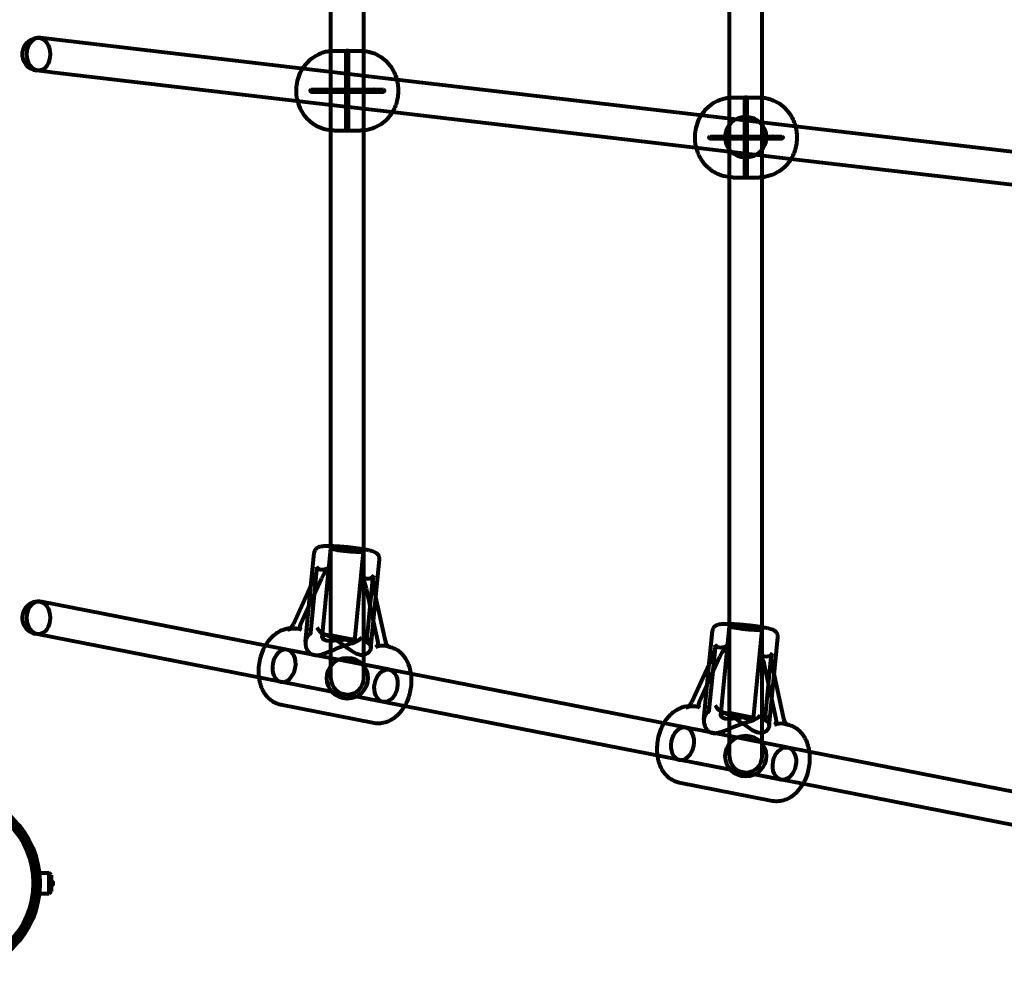
# Model space of a CAD drawing. Units: millimetres. Extents: x 1884.9 to 1893.38, y 926.05 to 931.78.
# Drawn here: x 1890.55 to 1891.03, y 927.54 to 928.01 of the extents above; entities that cross this region are included whole.
import ezdxf

# ---------------------------------------------------------------- set-up
doc = ezdxf.new("R2010")
doc.units = ezdxf.units.MM
doc.layers.get('0').update_dxf_attribs({"lineweight": 80})

msp = doc.modelspace()

# ---------------------------------------------------------------- linework, layer by layer
for p, q in [((1890.69947, 927.99364), (1890.69947, 928.24332)), ((1890.71547, 927.99441), (1890.71547, 928.24256)), ((1890.89385, 927.97078), (1890.89385, 928.23602)), ((1890.90985, 927.9716), (1890.90985, 928.23488)), ((1890.56571, 927.99975), (1890.55778, 928.00068)), ((1890.69589, 927.98447), (1890.56571, 927.99975)), ((1890.69947, 927.95632), (1890.69947, 927.99364)), ((1890.7011, 927.99448), (1890.70711, 927.99448)), ((1890.70697, 927.97534), (1890.70697, 927.99448)), ((1890.70782, 927.99448), (1890.71312, 927.99448)), ((1890.70797, 927.97534), (1890.70797, 927.99448)), ((1890.71312, 927.99448), (1890.71383, 927.99448)), ((1890.71547, 927.95556), (1890.71547, 927.99441)), ((1890.56485, 927.98374), (1890.55592, 927.98479)), ((1890.69397, 927.96859), (1890.56485, 927.98374)), ((1890.73162, 927.98028), (1890.69589, 927.98447)), ((1890.89038, 927.96166), (1890.73162, 927.98028)), ((1890.68979, 927.97548), (1890.69297, 927.97548)), ((1890.69297, 927.97548), (1890.70676, 927.97548)), ((1890.70676, 927.97448), (1890.70676, 927.97548)), ((1890.70676, 927.97548), (1890.70711, 927.97548)), ((1890.70711, 927.97548), (1890.70782, 927.97548)), ((1890.70782, 927.97548), (1890.72514, 927.97548)), ((1890.68979, 927.97448), (1890.69297, 927.97448)), ((1890.69297, 927.97448), (1890.70676, 927.97448)), ((1890.70676, 927.97448), (1890.70711, 927.97448)), ((1890.70697, 927.95549), (1890.70697, 927.97463)), ((1890.70711, 927.97448), (1890.70782, 927.97448)), ((1890.70782, 927.97448), (1890.72514, 927.97448)), ((1890.70797, 927.95549), (1890.70797, 927.97463)), ((1890.89385, 927.93355), (1890.89385, 927.97078)), ((1890.89559, 927.97166), (1890.9016, 927.97166)), ((1890.90146, 927.95252), (1890.90146, 927.97166)), ((1890.90231, 927.97166), (1890.90761, 927.97166)), ((1890.90246, 927.95252), (1890.90246, 927.97166)), ((1890.90761, 927.97166), (1890.90832, 927.97166)), ((1890.90985, 927.93273), (1890.90985, 927.9716)), ((1890.7294, 927.96443), (1890.69397, 927.96859)), ((1890.88847, 927.94577), (1890.7294, 927.96443)), ((1890.92611, 927.95746), (1890.89038, 927.96166)), ((1890.69947, 927.75266), (1890.69947, 927.95632)), ((1891.08487, 927.93884), (1890.92611, 927.95746)), ((1890.7011, 927.95548), (1890.70711, 927.95548)), ((1890.70782, 927.95548), (1890.71312, 927.95548)), ((1890.71312, 927.95548), (1890.71383, 927.95548)), ((1890.71547, 927.75111), (1890.71547, 927.95556)), ((1890.88428, 927.95266), (1890.88747, 927.95266)), ((1890.88428, 927.95166), (1890.88747, 927.95166)), ((1890.88747, 927.95266), (1890.90125, 927.95266)), ((1890.88747, 927.95166), (1890.90125, 927.95166)), ((1890.90125, 927.95166), (1890.90125, 927.95266)), ((1890.90125, 927.95266), (1890.9016, 927.95266)), ((1890.90125, 927.95166), (1890.9016, 927.95166)), ((1890.90146, 927.93267), (1890.90146, 927.95181)), ((1890.9016, 927.95266), (1890.90231, 927.95266)), ((1890.9016, 927.95166), (1890.90231, 927.95166)), ((1890.90231, 927.95266), (1890.91964, 927.95266)), ((1890.90231, 927.95166), (1890.91964, 927.95166)), ((1890.90246, 927.93267), (1890.90246, 927.95181)), ((1890.9239, 927.94161), (1890.88847, 927.94577)), ((1891.08296, 927.92295), (1890.9239, 927.94161)), ((1890.89385, 927.71465), (1890.89385, 927.93355)), ((1890.89559, 927.93266), (1890.9016, 927.93266)), ((1890.90231, 927.93266), (1890.90761, 927.93266)), ((1890.90761, 927.93266), (1890.90832, 927.93266)), ((1890.90985, 927.7131), (1890.90985, 927.93273)), ((1890.69526, 927.70821), (1890.6995, 927.75165)), ((1890.69947, 927.68828), (1890.69947, 927.75266)), ((1890.71118, 927.70665), (1890.71543, 927.75009)), ((1890.71547, 927.68828), (1890.71547, 927.75111)), ((1890.68966, 927.73323), (1890.69125, 927.74946)), ((1890.71887, 927.70306), (1890.7231, 927.74634)), ((1890.68968, 927.71064), (1890.69266, 927.74116)), ((1890.69135, 927.73692), (1890.68114, 927.71459)), ((1890.68468, 927.71459), (1890.69489, 927.73692)), ((1890.71696, 927.70625), (1890.71994, 927.73676)), ((1890.68702, 927.70617), (1890.68966, 927.73323)), ((1890.72237, 927.70652), (1890.71683, 927.73194)), ((1890.72036, 927.73194), (1890.72128, 927.72774)), ((1890.56593, 927.72411), (1890.55839, 927.72558)), ((1890.72128, 927.72774), (1890.7259, 927.70652)), ((1890.67813, 927.70217), (1890.56593, 927.72411)), ((1890.68369, 927.71229), (1890.68234, 927.71255)), ((1890.88404, 927.69522), (1890.88562, 927.71145)), ((1890.88963, 927.6702), (1890.89388, 927.71364)), ((1890.89385, 927.65027), (1890.89385, 927.71465)), ((1890.90555, 927.66864), (1890.9098, 927.71208)), ((1890.90985, 927.65027), (1890.90985, 927.7131)), ((1890.56449, 927.70809), (1890.55532, 927.70988)), ((1890.67506, 927.68647), (1890.56449, 927.70809)), ((1890.68918, 927.70977), (1890.68924, 927.70981)), ((1890.71041, 927.70706), (1890.6998, 927.70914)), ((1890.91324, 927.66505), (1890.91747, 927.70833)), ((1890.72786, 927.69244), (1890.67813, 927.70217)), ((1890.73843, 927.69038), (1890.67813, 927.70217)), ((1890.72772, 927.70368), (1890.72653, 927.70391)), ((1890.72787, 927.70365), (1890.72772, 927.70368)), ((1890.88405, 927.67264), (1890.88703, 927.70315)), ((1890.88572, 927.69892), (1890.87552, 927.67658)), ((1890.87905, 927.67658), (1890.88926, 927.69892)), ((1890.91133, 927.66824), (1890.91432, 927.69875)), ((1890.88139, 927.66816), (1890.88404, 927.69522)), ((1890.91674, 927.66852), (1890.9112, 927.69393)), ((1890.91474, 927.69393), (1890.91565, 927.68973)), ((1890.8725, 927.66416), (1890.73843, 927.69038)), ((1890.91565, 927.68973), (1890.92028, 927.66852)), ((1890.72479, 927.67674), (1890.67506, 927.68647)), ((1890.73536, 927.67468), (1890.67506, 927.68647)), ((1890.72058, 927.66636), (1890.67505, 927.67526)), ((1890.86943, 927.64846), (1890.73536, 927.67468)), ((1890.87806, 927.67428), (1890.87672, 927.67455)), ((1890.88355, 927.67176), (1890.88362, 927.6718)), ((1890.90478, 927.66906), (1890.89418, 927.67113)), ((1890.92223, 927.65444), (1890.8725, 927.66416)), ((1890.9328, 927.65237), (1890.8725, 927.66416)), ((1890.92209, 927.66567), (1890.9209, 927.66591)), ((1890.92224, 927.66564), (1890.92209, 927.66567)), ((1891.06688, 927.62615), (1890.9328, 927.65237)), ((1890.91916, 927.63873), (1890.86943, 927.64846)), ((1890.92973, 927.63667), (1890.86943, 927.64846)), ((1890.91495, 927.62835), (1890.86942, 927.63725)), ((1891.06381, 927.61045), (1890.92973, 927.63667)), ((1890.55718, 927.59323), (1890.56201, 927.59323)), ((1890.56201, 927.58323), (1890.56201, 927.59323)), ((1890.56301, 927.59223), (1890.56201, 927.59323)), ((1890.56301, 927.59223), (1890.56301, 927.58423)), ((1890.55718, 927.58323), (1890.56201, 927.58323)), ((1890.56301, 927.58423), (1890.56201, 927.58323))]:
    msp.add_line(p, q)
at = {"flags": 128}
for points in [[(1890.68562, 927.98568), (1890.68609, 927.98641), (1890.68661, 927.98714), (1890.68718, 927.98786), (1890.6878, 927.98858), (1890.68847, 927.98927), (1890.6892, 927.98995), (1890.68999, 927.9906), (1890.69083, 927.99123), (1890.69173, 927.99182), (1890.69269, 927.99237), (1890.69371, 927.99287), (1890.69478, 927.99332), (1890.69533, 927.99352), (1890.69589, 927.9937), (1890.69647, 927.99387), (1890.69705, 927.99401), (1890.69765, 927.99414), (1890.69825, 927.99425), (1890.69885, 927.99434), (1890.69947, 927.99441)], [(1890.69947, 927.99441), (1890.70028, 927.99446), (1890.7011, 927.99448)], [(1890.70711, 927.99448), (1890.70703, 927.99448), (1890.70698, 927.99448), (1890.70697, 927.99448), (1890.70698, 927.99448), (1890.70703, 927.99448), (1890.70711, 927.99448), (1890.70721, 927.99448), (1890.70734, 927.99448), (1890.70747, 927.99448), (1890.70759, 927.99448), (1890.70772, 927.99448), (1890.70782, 927.99448), (1890.7079, 927.99448), (1890.70795, 927.99448), (1890.70797, 927.99448), (1890.70795, 927.99448), (1890.7079, 927.99448), (1890.70782, 927.99448), (1890.70772, 927.99448), (1890.70759, 927.99448), (1890.70747, 927.99448), (1890.70734, 927.99448), (1890.70721, 927.99448), (1890.70711, 927.99448)], [(1890.71383, 927.99448), (1890.71444, 927.99447), (1890.71506, 927.99444), (1890.71567, 927.99439), (1890.71628, 927.99431), (1890.71688, 927.99422), (1890.71748, 927.9941), (1890.71806, 927.99397), (1890.71864, 927.99382), (1890.71921, 927.99365), (1890.71977, 927.99346), (1890.72085, 927.99304), (1890.72188, 927.99255), (1890.72286, 927.99202), (1890.72378, 927.99145), (1890.72464, 927.99083), (1890.72545, 927.99019), (1890.72619, 927.98952), (1890.72688, 927.98884), (1890.72752, 927.98813), (1890.72811, 927.98742), (1890.72864, 927.9867), (1890.72913, 927.98597), (1890.72958, 927.98524), (1890.72999, 927.9845), (1890.73035, 927.98376), (1890.73068, 927.98303), (1890.73098, 927.98229), (1890.73124, 927.98155), (1890.73147, 927.98082), (1890.73167, 927.98009), (1890.73184, 927.97935), (1890.73199, 927.97862), (1890.7321, 927.97789), (1890.73219, 927.97717), (1890.73225, 927.97644), (1890.73229, 927.97571), (1890.73231, 927.97498), (1890.73229, 927.97425), (1890.73226, 927.97353), (1890.73219, 927.9728), (1890.7321, 927.97207), (1890.73199, 927.97134), (1890.73184, 927.97061), (1890.73167, 927.96988), (1890.73147, 927.96914), (1890.73124, 927.96841), (1890.73098, 927.96767), (1890.73069, 927.96694), (1890.73036, 927.9662), (1890.72999, 927.96546), (1890.72958, 927.96473), (1890.72913, 927.964), (1890.72864, 927.96327), (1890.72811, 927.96255), (1890.72752, 927.96183), (1890.72688, 927.96113), (1890.72619, 927.96044), (1890.72545, 927.95977), (1890.72464, 927.95913), (1890.72378, 927.95852), (1890.72286, 927.95794), (1890.72188, 927.95741), (1890.72085, 927.95693), (1890.71977, 927.95651), (1890.71921, 927.95632), (1890.71864, 927.95615), (1890.71807, 927.95599), (1890.71748, 927.95586), (1890.71688, 927.95575), (1890.71628, 927.95565), (1890.71567, 927.95558), (1890.71506, 927.95553), (1890.71444, 927.95549), (1890.71383, 927.95548)], [(1890.68327, 927.96984), (1890.68304, 927.97083), (1890.68287, 927.97182), (1890.68274, 927.97281), (1890.68266, 927.97379), (1890.68263, 927.97478), (1890.68264, 927.97576), (1890.6827, 927.97675), (1890.68281, 927.97773), (1890.68296, 927.97872), (1890.68317, 927.97971), (1890.68343, 927.9807), (1890.68374, 927.9817), (1890.68411, 927.98269), (1890.68454, 927.98369), (1890.68504, 927.98469), (1890.68562, 927.98568)], [(1890.69297, 927.97548), (1890.69306, 927.97547), (1890.69315, 927.97541), (1890.69322, 927.97534), (1890.69328, 927.97523), (1890.69331, 927.97511), (1890.69332, 927.97498), (1890.69331, 927.97485), (1890.69328, 927.97473), (1890.69322, 927.97463), (1890.69315, 927.97455), (1890.69306, 927.9745), (1890.69297, 927.97448), (1890.69288, 927.9745), (1890.6928, 927.97455), (1890.69272, 927.97463), (1890.69266, 927.97473), (1890.69263, 927.97485), (1890.69262, 927.97498), (1890.69263, 927.97511), (1890.69266, 927.97523), (1890.69272, 927.97534), (1890.6928, 927.97541), (1890.69288, 927.97547), (1890.69297, 927.97548)], [(1890.72054, 927.97548), (1890.72045, 927.97547), (1890.72037, 927.97541), (1890.72029, 927.97534), (1890.72024, 927.97523), (1890.7202, 927.97511), (1890.72019, 927.97498), (1890.7202, 927.97485), (1890.72024, 927.97473), (1890.72029, 927.97463), (1890.72037, 927.97455), (1890.72045, 927.9745), (1890.72054, 927.97448), (1890.72063, 927.9745), (1890.72072, 927.97455), (1890.72079, 927.97463), (1890.72085, 927.97473), (1890.72089, 927.97485), (1890.7209, 927.97498), (1890.72089, 927.97511), (1890.72085, 927.97523), (1890.72079, 927.97534), (1890.72072, 927.97541), (1890.72063, 927.97547), (1890.72054, 927.97548)], [(1890.88011, 927.96286), (1890.88058, 927.96359), (1890.8811, 927.96431), (1890.88167, 927.96503), (1890.88228, 927.96574), (1890.88295, 927.96643), (1890.88367, 927.96711), (1890.88445, 927.96776), (1890.88528, 927.96838), (1890.88618, 927.96897), (1890.88713, 927.96952), (1890.88814, 927.97002), (1890.8892, 927.97047), (1890.8903, 927.97086), (1890.89087, 927.97102), (1890.89145, 927.97117), (1890.89204, 927.9713), (1890.89264, 927.97142), (1890.89324, 927.97151), (1890.89385, 927.97158)], [(1890.89385, 927.97158), (1890.89472, 927.97164), (1890.89559, 927.97166)], [(1890.9016, 927.97166), (1890.90153, 927.97166), (1890.90148, 927.97166), (1890.90146, 927.97166), (1890.90148, 927.97166), (1890.90153, 927.97166), (1890.9016, 927.97166), (1890.90171, 927.97166), (1890.90183, 927.97166), (1890.90196, 927.97166), (1890.90209, 927.97166), (1890.90221, 927.97166), (1890.90231, 927.97166), (1890.90239, 927.97166), (1890.90244, 927.97166), (1890.90246, 927.97166), (1890.90244, 927.97166), (1890.90239, 927.97166), (1890.90231, 927.97166), (1890.90221, 927.97166), (1890.90209, 927.97166), (1890.90196, 927.97166), (1890.90183, 927.97166), (1890.90171, 927.97166), (1890.9016, 927.97166)], [(1890.90832, 927.97166), (1890.90894, 927.97165), (1890.90955, 927.97162), (1890.91016, 927.97157), (1890.91077, 927.97149), (1890.91137, 927.9714), (1890.91197, 927.97128), (1890.91256, 927.97115), (1890.91314, 927.971), (1890.91371, 927.97083), (1890.91427, 927.97064), (1890.91535, 927.97022), (1890.91638, 927.96974), (1890.91736, 927.9692), (1890.91828, 927.96863), (1890.91914, 927.96801), (1890.91994, 927.96737), (1890.92069, 927.9667), (1890.92138, 927.96602), (1890.92201, 927.96531), (1890.9226, 927.9646), (1890.92314, 927.96388), (1890.92363, 927.96315), (1890.92407, 927.96242), (1890.92448, 927.96168), (1890.92485, 927.96094), (1890.92518, 927.96021), (1890.92547, 927.95947), (1890.92573, 927.95874), (1890.92596, 927.958), (1890.92617, 927.95727), (1890.92634, 927.95654), (1890.92648, 927.95581), (1890.92659, 927.95508), (1890.92668, 927.95435), (1890.92675, 927.95362), (1890.92679, 927.95289), (1890.9268, 927.95216), (1890.92679, 927.95144), (1890.92675, 927.95071), (1890.92669, 927.94998), (1890.9266, 927.94925), (1890.92648, 927.94852), (1890.92634, 927.94779), (1890.92616, 927.94706), (1890.92596, 927.94633), (1890.92573, 927.94559), (1890.92547, 927.94485), (1890.92518, 927.94412), (1890.92485, 927.94338), (1890.92448, 927.94265), (1890.92407, 927.94191), (1890.92363, 927.94118), (1890.92314, 927.94045), (1890.9226, 927.93973), (1890.92201, 927.93901), (1890.92137, 927.93831), (1890.92068, 927.93762), (1890.91994, 927.93695), (1890.91914, 927.93631), (1890.91828, 927.9357), (1890.91735, 927.93512), (1890.91638, 927.93459), (1890.91535, 927.93411), (1890.91426, 927.93369), (1890.91371, 927.9335), (1890.91314, 927.93333), (1890.91256, 927.93318), (1890.91197, 927.93304), (1890.91137, 927.93293), (1890.91077, 927.93283), (1890.91016, 927.93276), (1890.90955, 927.93271), (1890.90894, 927.93267), (1890.90832, 927.93266)], [(1890.69947, 927.95556), (1890.69857, 927.95566), (1890.69768, 927.95582), (1890.69681, 927.95601), (1890.69596, 927.95624), (1890.69513, 927.95651), (1890.69433, 927.95682), (1890.69356, 927.95716), (1890.69281, 927.95753), (1890.69209, 927.95793), (1890.69141, 927.95835), (1890.69075, 927.95879), (1890.69013, 927.95925), (1890.68954, 927.95973), (1890.68898, 927.96022), (1890.68845, 927.96072), (1890.68795, 927.96123), (1890.68748, 927.96175), (1890.68704, 927.96227), (1890.68663, 927.9628), (1890.68624, 927.96334), (1890.68587, 927.96388), (1890.68554, 927.96442), (1890.68522, 927.96496), (1890.68492, 927.9655), (1890.68465, 927.96604), (1890.6844, 927.96659), (1890.68395, 927.96768), (1890.68358, 927.96876), (1890.68327, 927.96984)], [(1890.87776, 927.94703), (1890.87753, 927.94802), (1890.87736, 927.949), (1890.87723, 927.94999), (1890.87715, 927.95098), (1890.87712, 927.95196), (1890.87713, 927.95295), (1890.87719, 927.95393), (1890.8773, 927.95492), (1890.87746, 927.9559), (1890.87766, 927.95689), (1890.87792, 927.95788), (1890.87823, 927.95888), (1890.8786, 927.95988), (1890.87903, 927.96087), (1890.87954, 927.96187), (1890.88011, 927.96286)], [(1890.7011, 927.95548), (1890.70028, 927.9555), (1890.69947, 927.95556)], [(1890.70711, 927.95549), (1890.70721, 927.95549), (1890.70734, 927.95549), (1890.70747, 927.95549), (1890.70759, 927.95548), (1890.70772, 927.95548), (1890.70782, 927.95548), (1890.7079, 927.95548), (1890.70795, 927.95548), (1890.70797, 927.95549), (1890.70795, 927.95549), (1890.7079, 927.95549), (1890.70782, 927.95549), (1890.70772, 927.95549), (1890.70759, 927.95549), (1890.70747, 927.95549), (1890.70734, 927.95548), (1890.70721, 927.95548), (1890.70711, 927.95548), (1890.70703, 927.95548), (1890.70698, 927.95548), (1890.70697, 927.95549), (1890.70698, 927.95549), (1890.70703, 927.95549), (1890.70711, 927.95549)], [(1890.88747, 927.95266), (1890.88756, 927.95265), (1890.88764, 927.9526), (1890.88771, 927.95252), (1890.88777, 927.95241), (1890.8878, 927.95229), (1890.88782, 927.95216), (1890.8878, 927.95204), (1890.88777, 927.95191), (1890.88771, 927.95181), (1890.88764, 927.95173), (1890.88756, 927.95168), (1890.88747, 927.95166), (1890.88738, 927.95168), (1890.88729, 927.95173), (1890.88721, 927.95181), (1890.88716, 927.95191), (1890.88712, 927.95204), (1890.88711, 927.95216), (1890.88712, 927.95229), (1890.88716, 927.95241), (1890.88721, 927.95252), (1890.88729, 927.9526), (1890.88738, 927.95265), (1890.88747, 927.95266)], [(1890.91504, 927.95266), (1890.91494, 927.95265), (1890.91486, 927.9526), (1890.91479, 927.95252), (1890.91473, 927.95241), (1890.9147, 927.95229), (1890.91469, 927.95216), (1890.9147, 927.95204), (1890.91473, 927.95191), (1890.91479, 927.95181), (1890.91486, 927.95173), (1890.91494, 927.95168), (1890.91504, 927.95166), (1890.91513, 927.95168), (1890.91521, 927.95173), (1890.91529, 927.95181), (1890.91534, 927.95191), (1890.91538, 927.95204), (1890.91539, 927.95216), (1890.91538, 927.95229), (1890.91534, 927.95241), (1890.91529, 927.95252), (1890.91521, 927.9526), (1890.91513, 927.95265), (1890.91504, 927.95266)], [(1890.89385, 927.93275), (1890.89295, 927.93286), (1890.89207, 927.93302), (1890.89121, 927.93321), (1890.89036, 927.93345), (1890.88954, 927.93373), (1890.88874, 927.93404), (1890.88797, 927.93438), (1890.88723, 927.93475), (1890.88652, 927.93515), (1890.88584, 927.93557), (1890.88519, 927.93601), (1890.88458, 927.93647), (1890.88399, 927.93694), (1890.88344, 927.93743), (1890.88291, 927.93793), (1890.88242, 927.93844), (1890.88195, 927.93896), (1890.88151, 927.93948), (1890.8811, 927.94001), (1890.88071, 927.94055), (1890.88035, 927.94108), (1890.88002, 927.94162), (1890.8797, 927.94216), (1890.87941, 927.9427), (1890.87914, 927.94324), (1890.87889, 927.94378), (1890.87844, 927.94487), (1890.87807, 927.94595), (1890.87776, 927.94703)], [(1890.89559, 927.93266), (1890.89472, 927.93269), (1890.89385, 927.93275)], [(1890.9016, 927.93267), (1890.90171, 927.93267), (1890.90183, 927.93267), (1890.90196, 927.93267), (1890.90209, 927.93267), (1890.90221, 927.93266), (1890.90231, 927.93266), (1890.90239, 927.93266), (1890.90244, 927.93267), (1890.90246, 927.93267), (1890.90244, 927.93267), (1890.90239, 927.93267), (1890.90231, 927.93267), (1890.90221, 927.93267), (1890.90209, 927.93267), (1890.90196, 927.93267), (1890.90183, 927.93267), (1890.90171, 927.93266), (1890.9016, 927.93266), (1890.90153, 927.93266), (1890.90148, 927.93267), (1890.90146, 927.93267), (1890.90148, 927.93267), (1890.90153, 927.93267), (1890.9016, 927.93267)], [(1890.7231, 927.74634), (1890.72311, 927.74673), (1890.72308, 927.74712), (1890.723, 927.74747), (1890.7229, 927.74779), (1890.72277, 927.74807), (1890.72264, 927.74831), (1890.7225, 927.74851), (1890.72236, 927.74869), (1890.72223, 927.74884), (1890.7221, 927.74896), (1890.72187, 927.74917), (1890.72165, 927.74933), (1890.72146, 927.74946), (1890.7211, 927.74966), (1890.72078, 927.74981), (1890.72012, 927.75006), (1890.71943, 927.75028), (1890.71907, 927.75038), (1890.71869, 927.75048), (1890.71829, 927.75057), (1890.71788, 927.75066), (1890.71744, 927.75075), (1890.71699, 927.75084), (1890.71651, 927.75093), (1890.716, 927.75102), (1890.71548, 927.75111), (1890.71495, 927.7512), (1890.7144, 927.75129), (1890.71383, 927.75137), (1890.71325, 927.75146), (1890.71265, 927.75154), (1890.71204, 927.75163), (1890.71143, 927.75171), (1890.7108, 927.75178), (1890.71017, 927.75186), (1890.70953, 927.75193), (1890.70888, 927.752), (1890.70824, 927.75207), (1890.70759, 927.75214), (1890.70694, 927.7522), (1890.70629, 927.75226), (1890.70565, 927.75231), (1890.705, 927.75237), (1890.70437, 927.75241), (1890.70374, 927.75246), (1890.70312, 927.7525), (1890.70251, 927.75254), (1890.70191, 927.75257), (1890.70132, 927.7526), (1890.70075, 927.75262), (1890.70019, 927.75264), (1890.69964, 927.75266), (1890.69912, 927.75267), (1890.69861, 927.75268), (1890.69812, 927.75268), (1890.69764, 927.75268), (1890.69719, 927.75267), (1890.69676, 927.75266), (1890.69635, 927.75265), (1890.69596, 927.75263), (1890.69559, 927.7526), (1890.69489, 927.75253), (1890.6942, 927.75241), (1890.69385, 927.75232), (1890.69347, 927.7522), (1890.69325, 927.75211), (1890.69301, 927.752), (1890.69273, 927.75184), (1890.69258, 927.75174), (1890.69242, 927.75162), (1890.69225, 927.75147), (1890.69208, 927.75129), (1890.6919, 927.75108), (1890.69173, 927.75083), (1890.69156, 927.75054), (1890.69142, 927.75021), (1890.69131, 927.74984), (1890.69125, 927.74946)], [(1890.66756, 927.70423), (1890.66788, 927.70476), (1890.6682, 927.70527), (1890.66854, 927.70577), (1890.66889, 927.70626), (1890.66925, 927.70674), (1890.66962, 927.7072), (1890.67001, 927.70764), (1890.6704, 927.70808), (1890.67081, 927.7085), (1890.67123, 927.7089), (1890.67166, 927.70928), (1890.6721, 927.70965), (1890.67254, 927.71), (1890.673, 927.71034), (1890.67347, 927.71065), (1890.67395, 927.71095), (1890.67443, 927.71122), (1890.67493, 927.71148), (1890.67543, 927.71171), (1890.67594, 927.71192), (1890.67646, 927.71211), (1890.67698, 927.71228), (1890.67751, 927.71242), (1890.67804, 927.71254), (1890.67857, 927.71263), (1890.67911, 927.7127), (1890.67965, 927.71274), (1890.68019, 927.71275), (1890.68073, 927.71274), (1890.68127, 927.71271), (1890.68181, 927.71264), (1890.68234, 927.71255)], [(1890.91747, 927.70833), (1890.91748, 927.70873), (1890.91745, 927.70911), (1890.91738, 927.70946), (1890.91727, 927.70978), (1890.91715, 927.71006), (1890.91701, 927.7103), (1890.91687, 927.7105), (1890.91674, 927.71068), (1890.9166, 927.71083), (1890.91648, 927.71096), (1890.91624, 927.71117), (1890.91603, 927.71132), (1890.91583, 927.71145), (1890.91548, 927.71165), (1890.91515, 927.7118), (1890.9145, 927.71205), (1890.9138, 927.71227), (1890.91344, 927.71237), (1890.91306, 927.71247), (1890.91266, 927.71256), (1890.91225, 927.71265), (1890.91181, 927.71274), (1890.91136, 927.71283), (1890.91088, 927.71292), (1890.91038, 927.71301), (1890.90986, 927.7131), (1890.90932, 927.71319), (1890.90877, 927.71328), (1890.9082, 927.71337), (1890.90762, 927.71345), (1890.90702, 927.71354), (1890.90642, 927.71362), (1890.9058, 927.7137), (1890.90517, 927.71378), (1890.90454, 927.71385), (1890.9039, 927.71393), (1890.90326, 927.714), (1890.90261, 927.71407), (1890.90196, 927.71413), (1890.90131, 927.71419), (1890.90066, 927.71425), (1890.90002, 927.71431), (1890.89938, 927.71436), (1890.89874, 927.71441), (1890.89811, 927.71445), (1890.89749, 927.71449), (1890.89688, 927.71453), (1890.89628, 927.71456), (1890.89569, 927.71459), (1890.89512, 927.71461), (1890.89456, 927.71463), (1890.89402, 927.71465), (1890.89349, 927.71466), (1890.89298, 927.71467), (1890.89249, 927.71467), (1890.89202, 927.71467), (1890.89156, 927.71466), (1890.89113, 927.71465), (1890.89072, 927.71464), (1890.89034, 927.71462), (1890.88997, 927.7146), (1890.88926, 927.71452), (1890.88858, 927.7144), (1890.88822, 927.71431), (1890.88784, 927.7142), (1890.88762, 927.71411), (1890.88738, 927.71399), (1890.88711, 927.71383), (1890.88696, 927.71373), (1890.88679, 927.71361), (1890.88663, 927.71346), (1890.88645, 927.71329), (1890.88628, 927.71308), (1890.8861, 927.71283), (1890.88594, 927.71253), (1890.88579, 927.7122), (1890.88569, 927.71184), (1890.88562, 927.71145)], [(1890.68918, 927.70977), (1890.68876, 927.70949), (1890.68838, 927.70917), (1890.68805, 927.70881), (1890.68777, 927.70842), (1890.68753, 927.708), (1890.68733, 927.70755), (1890.68718, 927.70709), (1890.68708, 927.70661), (1890.68701, 927.70613), (1890.68699, 927.70563), (1890.687, 927.70512), (1890.68706, 927.70459), (1890.68715, 927.70405), (1890.68729, 927.70352), (1890.68747, 927.70299), (1890.68769, 927.70247), (1890.68796, 927.70197), (1890.68827, 927.70149), (1890.68863, 927.70105), (1890.68904, 927.70064), (1890.68949, 927.70029), (1890.68999, 927.7), (1890.69054, 927.69976), (1890.69114, 927.6996)], [(1890.69747, 927.70653), (1890.69623, 927.70693), (1890.69547, 927.70754), (1890.69525, 927.7082), (1890.69557, 927.70879), (1890.69641, 927.70922), (1890.6977, 927.70937), (1890.69934, 927.70922), (1890.70127, 927.70879), (1890.70326, 927.7082), (1890.70524, 927.70754), (1890.70716, 927.70693), (1890.70879, 927.70653), (1890.71005, 927.70637), (1890.71088, 927.70643), (1890.71118, 927.70665), (1890.71095, 927.7069), (1890.71017, 927.7071), (1890.7089, 927.70718), (1890.70724, 927.7071), (1890.70525, 927.7069), (1890.70318, 927.70665), (1890.70111, 927.70643), (1890.69913, 927.70637), (1890.69747, 927.70653)], [(1890.69579, 927.70981), (1890.6958, 927.70981), (1890.6958, 927.70981), (1890.69581, 927.7098), (1890.69581, 927.7098), (1890.69582, 927.7098), (1890.69582, 927.7098), (1890.69582, 927.7098), (1890.69583, 927.7098), (1890.69583, 927.70979), (1890.69584, 927.70979), (1890.69584, 927.70979), (1890.69585, 927.70979), (1890.69585, 927.70979), (1890.69585, 927.70979), (1890.69586, 927.70978), (1890.69586, 927.70978), (1890.69587, 927.70978), (1890.69587, 927.70978), (1890.69588, 927.70978), (1890.69588, 927.70978), (1890.69589, 927.70977), (1890.69589, 927.70977), (1890.69589, 927.70977), (1890.6959, 927.70977)], [(1890.71887, 927.70306), (1890.71876, 927.7025), (1890.71854, 927.70193), (1890.71821, 927.70136), (1890.71777, 927.70082), (1890.71723, 927.70034), (1890.71658, 927.69994), (1890.71583, 927.69965), (1890.71498, 927.69952), (1890.71403, 927.69956), (1890.713, 927.6998), (1890.71193, 927.70023), (1890.71081, 927.70082), (1890.70966, 927.70153), (1890.70848, 927.70232), (1890.70728, 927.70317), (1890.70606, 927.70404), (1890.70482, 927.7049), (1890.70359, 927.70574), (1890.70236, 927.70654), (1890.7011, 927.70732), (1890.6998, 927.70805), (1890.69849, 927.70872), (1890.69718, 927.70929), (1890.6959, 927.70977)], [(1890.66449, 927.68853), (1890.66438, 927.68952), (1890.66431, 927.69053), (1890.66428, 927.69154), (1890.66429, 927.69256), (1890.66434, 927.69358), (1890.66444, 927.6946), (1890.66458, 927.69562), (1890.66475, 927.69663), (1890.66497, 927.69764), (1890.66523, 927.69863), (1890.66552, 927.69961), (1890.66586, 927.70058), (1890.66623, 927.70153), (1890.66664, 927.70245), (1890.66708, 927.70336), (1890.66756, 927.70423)], [(1890.69114, 927.6996), (1890.69178, 927.69952), (1890.69246, 927.69951), (1890.69316, 927.69957), (1890.69389, 927.69969), (1890.69464, 927.69987), (1890.69541, 927.70009), (1890.69621, 927.70035), (1890.69702, 927.70065), (1890.69784, 927.70096), (1890.69867, 927.70129), (1890.69951, 927.70164), (1890.70035, 927.70199), (1890.70119, 927.70234), (1890.70203, 927.70269), (1890.70287, 927.70303), (1890.7037, 927.70336), (1890.70456, 927.70369), (1890.70543, 927.70402), (1890.7063, 927.70433), (1890.70717, 927.70463), (1890.70805, 927.7049), (1890.70891, 927.70516), (1890.70976, 927.70539), (1890.71059, 927.70559)], [(1890.7107, 927.70561), (1890.71069, 927.70561), (1890.71069, 927.70561), (1890.71068, 927.70561), (1890.71068, 927.70561), (1890.71067, 927.70561), (1890.71067, 927.70561), (1890.71066, 927.7056), (1890.71066, 927.7056), (1890.71066, 927.7056), (1890.71065, 927.7056), (1890.71065, 927.7056), (1890.71064, 927.7056), (1890.71064, 927.7056), (1890.71063, 927.7056), (1890.71063, 927.7056), (1890.71062, 927.70559), (1890.71062, 927.70559), (1890.71061, 927.70559), (1890.71061, 927.70559), (1890.7106, 927.70559), (1890.7106, 927.70559), (1890.71059, 927.70559), (1890.71059, 927.70559), (1890.71059, 927.70559)], [(1890.7173, 927.70559), (1890.7173, 927.70559), (1890.7173, 927.70559), (1890.7173, 927.70559), (1890.71729, 927.70559), (1890.71729, 927.70559), (1890.71729, 927.70559), (1890.71729, 927.70559), (1890.71728, 927.70559), (1890.71728, 927.7056), (1890.71728, 927.7056), (1890.71728, 927.7056), (1890.71728, 927.7056), (1890.71727, 927.7056), (1890.71727, 927.7056), (1890.71727, 927.7056), (1890.71727, 927.7056), (1890.71726, 927.7056), (1890.71726, 927.70561), (1890.71726, 927.70561), (1890.71726, 927.70561), (1890.71725, 927.70561), (1890.71725, 927.70561), (1890.71725, 927.70561), (1890.71725, 927.70561)], [(1890.7173, 927.70559), (1890.71745, 927.70551), (1890.71759, 927.70544), (1890.71772, 927.70536), (1890.71784, 927.70528), (1890.71796, 927.70519), (1890.71807, 927.7051), (1890.71817, 927.70501), (1890.71827, 927.70491), (1890.71835, 927.70481), (1890.71843, 927.70471), (1890.71851, 927.7046), (1890.71858, 927.70449), (1890.71864, 927.70438), (1890.71869, 927.70427), (1890.71874, 927.70415), (1890.71878, 927.70404), (1890.71881, 927.70392), (1890.71884, 927.7038), (1890.71886, 927.70368), (1890.71887, 927.70355), (1890.71888, 927.70343), (1890.71888, 927.70331), (1890.71888, 927.70318), (1890.71887, 927.70306)], [(1890.72787, 927.70365), (1890.72861, 927.70348), (1890.72934, 927.70325), (1890.73005, 927.70298), (1890.73074, 927.70266), (1890.73141, 927.70229), (1890.73205, 927.70188), (1890.73267, 927.70142), (1890.73326, 927.70093), (1890.73383, 927.7004), (1890.73436, 927.69983), (1890.73486, 927.69923), (1890.73534, 927.6986), (1890.73578, 927.69794), (1890.73619, 927.69725), (1890.73657, 927.69654), (1890.73692, 927.6958), (1890.73723, 927.69505), (1890.73751, 927.69427), (1890.73777, 927.69348), (1890.73799, 927.69267), (1890.73817, 927.69184), (1890.73833, 927.691), (1890.73846, 927.69015), (1890.73855, 927.68929), (1890.73861, 927.68843), (1890.73864, 927.68755), (1890.73864, 927.68667), (1890.73861, 927.68579), (1890.73854, 927.68491), (1890.73845, 927.68403), (1890.73832, 927.68315), (1890.73817, 927.68228), (1890.73798, 927.68141), (1890.73777, 927.68055), (1890.73752, 927.6797), (1890.73725, 927.67885), (1890.73695, 927.67803), (1890.73662, 927.67721), (1890.73626, 927.67641), (1890.73588, 927.67563), (1890.73547, 927.67487), (1890.73503, 927.67413), (1890.73457, 927.67342), (1890.73409, 927.67272), (1890.73358, 927.67205), (1890.73304, 927.67141), (1890.73249, 927.6708), (1890.73191, 927.67022), (1890.73131, 927.66967), (1890.73069, 927.66915), (1890.73006, 927.66867), (1890.7294, 927.66822), (1890.72872, 927.66782), (1890.72803, 927.66745), (1890.72732, 927.66713), (1890.7266, 927.66685), (1890.72587, 927.66661), (1890.72512, 927.66642), (1890.72437, 927.66628), (1890.72361, 927.66619), (1890.72285, 927.66616), (1890.72209, 927.66617), (1890.72133, 927.66624), (1890.72058, 927.66636)], [(1890.67505, 927.67526), (1890.67452, 927.67538), (1890.674, 927.67552), (1890.67349, 927.67569), (1890.67298, 927.67588), (1890.67249, 927.6761), (1890.672, 927.67634), (1890.67153, 927.67661), (1890.67107, 927.6769), (1890.67062, 927.67721), (1890.67018, 927.67754), (1890.66976, 927.67789), (1890.66936, 927.67826), (1890.66897, 927.67864), (1890.66859, 927.67905), (1890.66823, 927.67947), (1890.66788, 927.67991), (1890.66755, 927.68036), (1890.66723, 927.68083), (1890.66693, 927.68131), (1890.66665, 927.68181), (1890.66638, 927.68231), (1890.66613, 927.68283), (1890.66589, 927.68336), (1890.66567, 927.6839), (1890.66547, 927.68445), (1890.66528, 927.68501), (1890.66511, 927.68558), (1890.66496, 927.68616), (1890.66482, 927.68674), (1890.66469, 927.68733), (1890.66459, 927.68793), (1890.66449, 927.68853)], [(1890.86194, 927.66623), (1890.86225, 927.66675), (1890.86257, 927.66726), (1890.86291, 927.66776), (1890.86326, 927.66825), (1890.86362, 927.66873), (1890.86399, 927.66919), (1890.86438, 927.66964), (1890.86478, 927.67007), (1890.86518, 927.67049), (1890.8656, 927.67089), (1890.86603, 927.67128), (1890.86647, 927.67165), (1890.86692, 927.672), (1890.86738, 927.67233), (1890.86784, 927.67264), (1890.86832, 927.67294), (1890.86881, 927.67321), (1890.8693, 927.67347), (1890.8698, 927.6737), (1890.87031, 927.67391), (1890.87083, 927.6741), (1890.87135, 927.67427), (1890.87188, 927.67441), (1890.87241, 927.67453), (1890.87295, 927.67462), (1890.87348, 927.67469), (1890.87403, 927.67473), (1890.87457, 927.67475), (1890.87511, 927.67474), (1890.87565, 927.6747), (1890.87618, 927.67464), (1890.87672, 927.67455)], [(1890.88355, 927.67176), (1890.88313, 927.67148), (1890.88276, 927.67116), (1890.88242, 927.67081), (1890.88214, 927.67041), (1890.8819, 927.66999), (1890.88171, 927.66955), (1890.88156, 927.66908), (1890.88145, 927.6686), (1890.88139, 927.66812), (1890.88136, 927.66762), (1890.88138, 927.66711), (1890.88143, 927.66658), (1890.88153, 927.66605), (1890.88166, 927.66551), (1890.88184, 927.66498), (1890.88207, 927.66446), (1890.88233, 927.66396), (1890.88265, 927.66348), (1890.88301, 927.66304), (1890.88341, 927.66264), (1890.88386, 927.66228), (1890.88436, 927.66199), (1890.88491, 927.66176), (1890.88551, 927.6616)], [(1890.89185, 927.66852), (1890.8906, 927.66893), (1890.88984, 927.66953), (1890.88963, 927.67019), (1890.88994, 927.67079), (1890.89079, 927.67121), (1890.89207, 927.67136), (1890.89372, 927.67121), (1890.89564, 927.67079), (1890.89763, 927.67019), (1890.89961, 927.66953), (1890.90153, 927.66893), (1890.90316, 927.66852), (1890.90443, 927.66836), (1890.90525, 927.66843), (1890.90555, 927.66864), (1890.90532, 927.66889), (1890.90454, 927.6691), (1890.90328, 927.66917), (1890.90161, 927.6691), (1890.89962, 927.66889), (1890.89755, 927.66864), (1890.89548, 927.66843), (1890.8935, 927.66836), (1890.89185, 927.66852)], [(1890.89017, 927.6718), (1890.89017, 927.6718), (1890.89017, 927.6718), (1890.89018, 927.6718), (1890.89018, 927.67179), (1890.89019, 927.67179), (1890.89019, 927.67179), (1890.8902, 927.67179), (1890.8902, 927.67179), (1890.89021, 927.67179), (1890.89021, 927.67178), (1890.89021, 927.67178), (1890.89022, 927.67178), (1890.89022, 927.67178), (1890.89023, 927.67178), (1890.89023, 927.67178), (1890.89024, 927.67178), (1890.89024, 927.67177), (1890.89025, 927.67177), (1890.89025, 927.67177), (1890.89025, 927.67177), (1890.89026, 927.67177), (1890.89026, 927.67177), (1890.89027, 927.67176), (1890.89027, 927.67176)], [(1890.91324, 927.66505), (1890.91313, 927.66449), (1890.91291, 927.66392), (1890.91259, 927.66336), (1890.91215, 927.66282), (1890.9116, 927.66233), (1890.91095, 927.66193), (1890.9102, 927.66164), (1890.90935, 927.66151), (1890.90841, 927.66155), (1890.90738, 927.6618), (1890.9063, 927.66223), (1890.90519, 927.66281), (1890.90404, 927.66352), (1890.90286, 927.66431), (1890.90165, 927.66516), (1890.90043, 927.66603), (1890.89919, 927.6669), (1890.89796, 927.66774), (1890.89674, 927.66854), (1890.89547, 927.66931), (1890.89417, 927.67004), (1890.89286, 927.67071), (1890.89155, 927.67129), (1890.89027, 927.67176)], [(1890.85887, 927.65052), (1890.85875, 927.65152), (1890.85868, 927.65252), (1890.85865, 927.65353), (1890.85866, 927.65455), (1890.85872, 927.65557), (1890.85881, 927.65659), (1890.85895, 927.65761), (1890.85913, 927.65863), (1890.85934, 927.65963), (1890.8596, 927.66063), (1890.8599, 927.66161), (1890.86023, 927.66257), (1890.8606, 927.66352), (1890.86101, 927.66445), (1890.86146, 927.66535), (1890.86194, 927.66623)], [(1890.88551, 927.6616), (1890.88615, 927.66151), (1890.88683, 927.66151), (1890.88753, 927.66157), (1890.88826, 927.66169), (1890.88901, 927.66186), (1890.88979, 927.66209), (1890.89058, 927.66235), (1890.89139, 927.66264), (1890.89221, 927.66295), (1890.89304, 927.66329), (1890.89388, 927.66363), (1890.89472, 927.66398), (1890.89557, 927.66433), (1890.89641, 927.66468), (1890.89724, 927.66502), (1890.89808, 927.66535), (1890.89893, 927.66569), (1890.8998, 927.66601), (1890.90067, 927.66632), (1890.90155, 927.66662), (1890.90242, 927.6669), (1890.90328, 927.66715), (1890.90413, 927.66738), (1890.90496, 927.66758)], [(1890.90507, 927.66761), (1890.90507, 927.6676), (1890.90506, 927.6676), (1890.90506, 927.6676), (1890.90505, 927.6676), (1890.90505, 927.6676), (1890.90504, 927.6676), (1890.90504, 927.6676), (1890.90503, 927.6676), (1890.90503, 927.66759), (1890.90502, 927.66759), (1890.90502, 927.66759), (1890.90501, 927.66759), (1890.90501, 927.66759), (1890.90501, 927.66759), (1890.905, 927.66759), (1890.905, 927.66759), (1890.90499, 927.66759), (1890.90499, 927.66758), (1890.90498, 927.66758), (1890.90498, 927.66758), (1890.90497, 927.66758), (1890.90497, 927.66758), (1890.90496, 927.66758), (1890.90496, 927.66758)], [(1890.91168, 927.66758), (1890.91167, 927.66758), (1890.91167, 927.66758), (1890.91167, 927.66758), (1890.91167, 927.66758), (1890.91166, 927.66758), (1890.91166, 927.66758), (1890.91166, 927.66759), (1890.91166, 927.66759), (1890.91166, 927.66759), (1890.91165, 927.66759), (1890.91165, 927.66759), (1890.91165, 927.66759), (1890.91165, 927.66759), (1890.91164, 927.66759), (1890.91164, 927.66759), (1890.91164, 927.6676), (1890.91164, 927.6676), (1890.91163, 927.6676), (1890.91163, 927.6676), (1890.91163, 927.6676), (1890.91163, 927.6676), (1890.91163, 927.6676), (1890.91162, 927.6676), (1890.91162, 927.66761)], [(1890.91168, 927.66758), (1890.91182, 927.66751), (1890.91196, 927.66743), (1890.91209, 927.66735), (1890.91221, 927.66727), (1890.91233, 927.66719), (1890.91244, 927.6671), (1890.91254, 927.667), (1890.91264, 927.6669), (1890.91273, 927.6668), (1890.91281, 927.6667), (1890.91288, 927.6666), (1890.91295, 927.66649), (1890.91301, 927.66638), (1890.91306, 927.66626), (1890.91311, 927.66615), (1890.91315, 927.66603), (1890.91318, 927.66591), (1890.91321, 927.66579), (1890.91323, 927.66567), (1890.91324, 927.66555), (1890.91325, 927.66542), (1890.91325, 927.6653), (1890.91325, 927.66517), (1890.91324, 927.66505)], [(1890.92224, 927.66564), (1890.92298, 927.66547), (1890.92371, 927.66525), (1890.92442, 927.66497), (1890.92511, 927.66465), (1890.92578, 927.66428), (1890.92643, 927.66387), (1890.92705, 927.66342), (1890.92764, 927.66292), (1890.9282, 927.66239), (1890.92873, 927.66182), (1890.92924, 927.66122), (1890.92971, 927.66059), (1890.93015, 927.65993), (1890.93056, 927.65924), (1890.93094, 927.65853), (1890.93129, 927.6578), (1890.9316, 927.65704), (1890.93189, 927.65626), (1890.93214, 927.65547), (1890.93236, 927.65466), (1890.93255, 927.65383), (1890.9327, 927.65299), (1890.93283, 927.65215), (1890.93292, 927.65129), (1890.93298, 927.65042), (1890.93301, 927.64955), (1890.93301, 927.64867), (1890.93298, 927.64779), (1890.93292, 927.6469), (1890.93282, 927.64602), (1890.9327, 927.64514), (1890.93254, 927.64427), (1890.93236, 927.6434), (1890.93214, 927.64254), (1890.9319, 927.64169), (1890.93162, 927.64085), (1890.93132, 927.64002), (1890.93099, 927.6392), (1890.93064, 927.63841), (1890.93025, 927.63763), (1890.92984, 927.63687), (1890.92941, 927.63613), (1890.92895, 927.63541), (1890.92846, 927.63471), (1890.92795, 927.63405), (1890.92742, 927.63341), (1890.92686, 927.63279), (1890.92629, 927.63221), (1890.92569, 927.63166), (1890.92507, 927.63114), (1890.92443, 927.63066), (1890.92377, 927.63022), (1890.9231, 927.62981), (1890.9224, 927.62944), (1890.92169, 927.62912), (1890.92097, 927.62884), (1890.92024, 927.6286), (1890.91949, 927.62841), (1890.91874, 927.62828), (1890.91798, 927.62819), (1890.91722, 927.62815), (1890.91646, 927.62816), (1890.9157, 927.62823), (1890.91495, 927.62835)], [(1890.86942, 927.63725), (1890.8689, 927.63737), (1890.86837, 927.63751), (1890.86786, 927.63768), (1890.86736, 927.63787), (1890.86686, 927.63809), (1890.86638, 927.63834), (1890.8659, 927.6386), (1890.86544, 927.63889), (1890.86499, 927.6392), (1890.86456, 927.63953), (1890.86414, 927.63988), (1890.86373, 927.64025), (1890.86334, 927.64064), (1890.86296, 927.64104), (1890.8626, 927.64146), (1890.86225, 927.6419), (1890.86192, 927.64235), (1890.86161, 927.64282), (1890.86131, 927.6433), (1890.86102, 927.6438), (1890.86076, 927.64431), (1890.8605, 927.64482), (1890.86027, 927.64535), (1890.86005, 927.64589), (1890.85984, 927.64645), (1890.85966, 927.647), (1890.85948, 927.64757), (1890.85933, 927.64815), (1890.85919, 927.64873), (1890.85907, 927.64932), (1890.85896, 927.64992), (1890.85887, 927.65052)]]:
    msp.add_lwpolyline(points, dxfattribs=at)
for centre, radius in [((1890.90185, 927.95226), 0.01), ((1890.70747, 927.68828), 0.01), ((1890.90185, 927.65027), 0.01), ((1890.51301, 927.58823), 0.04445), ((1890.51301, 927.58823), 0.04281), ((1890.51301, 927.58823), 0.04125)]:
    msp.add_circle(centre, radius)
for centre, radius, start, end in [((1890.55685, 927.99273), 0.008, 83.3085, 263.3085), ((1890.55685, 927.71773), 0.008, 78.9361, 258.9361), ((1890.70747, 927.68828), 0.008, 180, 0), ((1890.90185, 927.65027), 0.008, 180, 0), ((1890.56301, 927.58823), 0.001, 270, 90)]:
    msp.add_arc(centre, radius, start, end)
for centre, major_axis, ratio in [((1890.55685, 927.99273), (0, 0.008), 0.707107), ((1890.68979, 927.97498), (0, 0.0005), 0.707107), ((1890.72514, 927.97498), (0, 0.0005), 0.707107), ((1890.88428, 927.95216), (0, 0.0005), 0.707107), ((1890.91964, 927.95216), (0, 0.0005), 0.707107), ((1890.70747, 927.75087), (-0.00796, 0.00078), 0.096847), ((1890.55685, 927.71773), (0, 0.008), 0.707107), ((1890.90184, 927.71286), (-0.00796, 0.00078), 0.096847), ((1890.72633, 927.68459), (0.00154, 0.00785), 0.700443), ((1890.9207, 927.64659), (0.00154, 0.00785), 0.700443)]:
    msp.add_ellipse(centre, major_axis=major_axis, ratio=ratio)
for centre, major_axis, ratio, start_param, end_param in [((1890.70676, 927.97498), (-0.000707, 0), 0.707107, 4.712389, 7.853982), ((1890.70676, 927.97498), (-0.000707, 0), 0.707107, 1.570796, 4.712389), ((1890.70747, 927.97498), (0.000354, -0.0005), 0.57735, 1.570796, 4.712389), ((1890.70747, 927.97498), (-0.000354, -0.0005), 0.57735, 1.570796, 4.712389), ((1890.70747, 927.97498), (-0.000354, -0.0005), 0.57735, 4.712389, 7.853982), ((1890.70747, 927.97498), (0.000354, -0.0005), 0.57735, 4.712389, 7.853982), ((1890.90125, 927.95216), (-0.000707, 0), 0.707107, 4.712389, 7.853982), ((1890.90125, 927.95216), (-0.000707, 0), 0.707107, 1.570796, 4.712389), ((1890.90196, 927.95216), (0.000354, -0.0005), 0.57735, 1.570796, 4.712389), ((1890.90196, 927.95216), (-0.000354, -0.0005), 0.57735, 4.712389, 7.853982), ((1890.90196, 927.95216), (-0.000354, -0.0005), 0.57735, 1.570796, 4.712389), ((1890.90196, 927.95216), (0.000354, -0.0005), 0.57735, 4.712389, 7.853982), ((1890.68923, 927.73692), (0.003, 0.0059), 0.288637, 4.858335, 6.135455), ((1890.70964, 927.77307), (0.01602, 0.03146), 0.288637, 2.993862, 3.581216), ((1890.69701, 927.73692), (0.003, 0.0059), 0.288637, 0.439623, 1.716743), ((1890.70964, 927.77307), (0.00867, -0.03609), 0.297149, 5.918244, 6.505598), ((1890.71471, 927.73194), (-0.00163, 0.00677), 0.297149, 4.641125, 5.918244), ((1890.72249, 927.73194), (-0.00163, 0.00677), 0.297149, 0.222413, 1.499532), ((1890.67902, 927.71459), (0.00202, 0.00254), 0.559296, 3.813666, 4.408189), ((1890.67389, 927.69485), (0.01282, 0.01608), 0.559296, 0.283277, 0.672073), ((1890.67902, 927.71459), (0.00202, 0.00254), 0.559296, 4.408189, 5.131782), ((1890.67389, 927.69485), (0.01282, 0.01608), 0.559296, 0.166713, 0.283277), ((1890.6868, 927.71459), (0.00202, 0.00254), 0.559296, 1.990189, 3.308306), ((1890.6869, 927.71305), (-0.00239, 0.00321), 0.448372, 3.112996, 4.390115), ((1890.69467, 927.71305), (-0.00239, 0.00321), 0.448372, 1.248522, 2.525642), ((1890.71237, 927.70806), (0.00308, 0.0023), 0.367482, 3.89366, 5.170779), ((1890.72015, 927.70806), (-0.00308, -0.0023), 0.367482, 5.170779, 6.447898), ((1890.72025, 927.70652), (0.00115, -0.00308), 0.62018, 0.025313, 1.343429), ((1890.72802, 927.70652), (0.00115, -0.00308), 0.62018, 4.485022, 5.803138), ((1890.67659, 927.69432), (-0.00154, -0.00785), 0.700443, 3.141593, 6.283185), ((1890.67659, 927.69432), (0.00154, 0.00785), 0.700443, 3.141593, 6.283185), ((1890.72903, 927.68406), (0.00728, -0.01952), 0.62018, 2.661545, 3.166906), ((1890.8836, 927.69892), (0.003, 0.0059), 0.288637, 4.858335, 6.135455), ((1890.90401, 927.73506), (0.01602, 0.03146), 0.288637, 2.993862, 3.581216), ((1890.89138, 927.69892), (0.003, 0.0059), 0.288637, 0.439623, 1.716743), ((1890.90401, 927.73506), (0.00867, -0.03609), 0.297149, 5.918244, 6.505598), ((1890.90908, 927.69393), (-0.00163, 0.00677), 0.297149, 4.641125, 5.918244), ((1890.91686, 927.69393), (-0.00163, 0.00677), 0.297149, 0.222413, 1.499532), ((1890.8734, 927.67658), (0.00202, 0.00254), 0.559296, 3.813666, 4.408189), ((1890.86826, 927.65684), (0.01282, 0.01608), 0.559296, 0.283277, 0.672073), ((1890.8734, 927.67658), (0.00202, 0.00254), 0.559296, 4.408189, 5.131782), ((1890.86826, 927.65684), (0.01282, 0.01608), 0.559296, 0.166713, 0.283277), ((1890.88117, 927.67658), (0.00202, 0.00254), 0.559296, 1.990189, 3.308306), ((1890.88127, 927.67504), (-0.00239, 0.00321), 0.448372, 3.112996, 4.390115), ((1890.88905, 927.67504), (-0.00239, 0.00321), 0.448372, 1.248522, 2.525642), ((1890.90675, 927.67006), (0.00308, 0.0023), 0.367482, 3.89366, 5.170779), ((1890.91452, 927.67006), (-0.00308, -0.0023), 0.367482, 5.170779, 6.447898), ((1890.91462, 927.66852), (0.00115, -0.00308), 0.62018, 0.025313, 1.343429), ((1890.9224, 927.66852), (0.00115, -0.00308), 0.62018, 4.485022, 5.803138), ((1890.87097, 927.65631), (-0.00154, -0.00785), 0.700443, 3.141593, 6.283185), ((1890.87097, 927.65631), (0.00154, 0.00785), 0.700443, 3.141593, 6.283185), ((1890.9234, 927.64606), (0.00728, -0.01952), 0.62018, 2.661545, 3.166906)]:
    msp.add_ellipse(centre, major_axis=major_axis, ratio=ratio, start_param=start_param, end_param=end_param)

doc.saveas('drawing.dxf')
